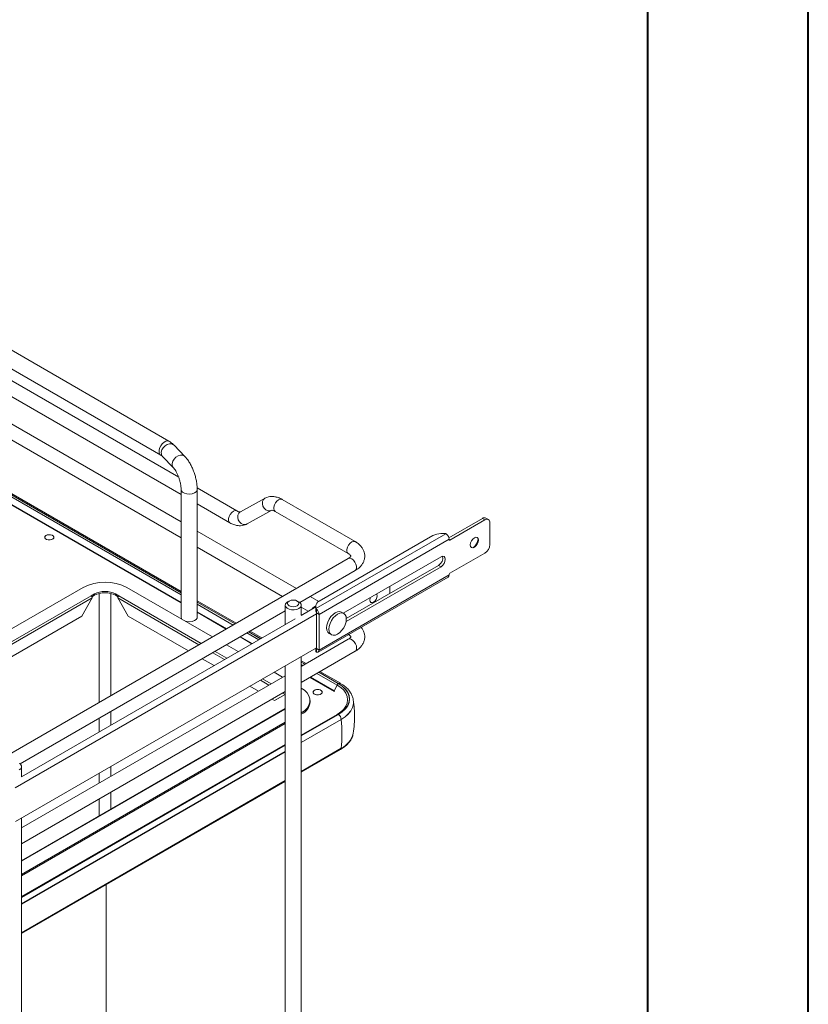
# Model space of a CAD drawing. Units: millimetres. Extents: x 1 to 2941, y 2 to 2081.
# Drawn here: x 2598 to 2941, y 945 to 1373 of the extents above; entities that cross this region are included whole.
import ezdxf

# ---------------------------------------------------------------- set-up
doc = ezdxf.new("R2010")
doc.units = ezdxf.units.MM

msp = doc.modelspace()

# ---------------------------------------------------------------- linework, layer by layer
at = {"color": 7, "linetype": 'Continuous', "lineweight": 40, "ltscale": 7}
for p, q in [((2940.552, 1.503), (2940.552, 2080.503)), ((2870.552, 2010.503), (2870.552, 71.503))]:
    msp.add_line(p, q, dxfattribs=at)
at = {"color": 7, "linetype": 'Continuous', "lineweight": 15, "ltscale": 7}
for p, q in [((2662.437, 1189.529), (2465.141, 1303.426)), ((2666.734, 1173.816), (2448.589, 1299.749)), ((2461.642, 1297.363), (2658.938, 1183.467)), ((2448.513, 1292.865), (2667.787, 1166.28)), ((2667.787, 1154.426), (2448.513, 1281.011)), ((2448.513, 1274.083), (2667.787, 1147.498)), ((2667.787, 1124.194), (2448.513, 1250.779)), ((2448.513, 1245.986), (2667.787, 1119.402)), ((2448.513, 1245.735), (2667.787, 1119.151)), ((2669.442, 1182.857), (2664.715, 1187.772)), ((2659.669, 1182.92), (2664.396, 1178.005)), ((2692.042, 1159.206), (2674.769, 1169.178)), ((2667.787, 1168.54), (2667.787, 1113.015)), ((2674.787, 1113.015), (2674.787, 1168.54)), ((2674.787, 1162.239), (2689.042, 1154.01)), ((2704.274, 1164.699), (2693.542, 1158.761)), ((2743.498, 1145.831), (2711.678, 1164.2)), ((2696.447, 1153.511), (2707.179, 1159.449)), ((2708.678, 1159.004), (2740.498, 1140.635)), ((2784.26, 1147.505), (2798.85, 1155.928)), ((2784.707, 1146.539), (2799.91, 1155.315)), ((2799.91, 1155.315), (2798.85, 1155.928)), ((2801.41, 1155.464), (2800.349, 1156.076)), ((2802.032, 1154.09), (2802.032, 1144.537)), ((2608.476, 1147.712), (2608.476, 1147.304)), ((2608.476, 1147.712), (2608.476, 1147.304)), ((2612.476, 1147.304), (2612.476, 1147.712)), ((2612.476, 1147.304), (2612.476, 1147.712)), ((2717.952, 1125.467), (2674.787, 1150.385)), ((2782.876, 1149.278), (2726.435, 1116.695)), ((2777.233, 1148.47), (2727.836, 1119.953)), ((2782.525, 1149.315), (2780.768, 1149.315)), ((2674.787, 1143.457), (2711.951, 1122.003)), ((2784.354, 1146.866), (2727.785, 1114.209)), ((2784.354, 1146.866), (2784.354, 1146.743)), ((2738.333, 1114.705), (2780.818, 1139.231)), ((2799.91, 1140.863), (2784.707, 1132.086)), ((2740.498, 1138.483), (2559.479, 1033.983)), ((2780.818, 1134.904), (2739.525, 1111.065)), ((2779.758, 1135.516), (2739.625, 1112.348)), ((2780.818, 1134.904), (2779.758, 1135.516)), ((2719.371, 1119.359), (2743.498, 1133.287)), ((2727.785, 1098.695), (2784.354, 1131.351)), ((2784.354, 1131.351), (2784.354, 1131.474)), ((2727.371, 1097.779), (2783.94, 1130.436)), ((2758.544, 1123.27), (2758.544, 1126.373)), ((2625.149, 1125.935), (2493.666, 1050.031)), ((2628.684, 1122.261), (2628.677, 1122.265)), ((2630.098, 1123.077), (2628.684, 1122.261)), ((2630.098, 1122.506), (2629.029, 1121.888)), ((2630.098, 1122.506), (2630.098, 1123.077)), ((2640.705, 1122.261), (2639.291, 1123.077)), ((2639.291, 1122.506), (2639.291, 1123.077)), ((2640.361, 1121.888), (2639.291, 1122.506)), ((2640.712, 1122.265), (2640.705, 1122.261)), ((2681.501, 1104.425), (2644.241, 1125.935)), ((2727.673, 1119.855), (2723.952, 1122.003)), ((2624.583, 1113.443), (2629.172, 1121.391)), ((2640.217, 1121.391), (2644.806, 1113.443)), ((2691.767, 1110.351), (2674.787, 1120.153)), ((2713.042, 1118.169), (2713.042, 1109.78)), ((2714.774, 1120.006), (2714.067, 1119.598)), ((2719.018, 1119.598), (2718.31, 1120.006)), ((2720.042, 1113.821), (2720.042, 1118.169)), ((2726.371, 1117.912), (2726.371, 1116.898)), ((2518.345, 1052.113), (2624.583, 1113.443)), ((2726.725, 1114.413), (2595.573, 1038.701)), ((2597.749, 1049.148), (2713.042, 1115.705)), ((2644.806, 1113.443), (2670.964, 1098.342)), ((2674.787, 1115.361), (2687.616, 1107.955)), ((2674.787, 1115.11), (2687.399, 1107.829)), ((2726.371, 1117.475), (2719.938, 1113.761)), ((2720.042, 1117.332), (2723.083, 1115.577)), ((2726.371, 1115.673), (2726.371, 1116.898)), ((2726.664, 1116.454), (2726.664, 1115.085)), ((2726.725, 1114.822), (2727.785, 1114.209)), ((2726.725, 1099.307), (2726.725, 1114.822)), ((2727.785, 1098.695), (2727.785, 1114.209)), ((2738.521, 1114.596), (2737.531, 1115.167)), ((2717.389, 1112.289), (2598.316, 1043.55)), ((2702.899, 1103.925), (2697.767, 1106.887)), ((2732.182, 1105.901), (2733.172, 1105.329)), ((2692.633, 1097.998), (2687.501, 1100.961)), ((2693.399, 1104.365), (2698.531, 1101.403)), ((2693.617, 1104.491), (2698.748, 1101.529)), ((2740.498, 1103.372), (2720.042, 1091.563)), ((2595.698, 1024.075), (2726.725, 1099.716)), ((2720.042, 1084.635), (2743.498, 1098.176)), ((2726.371, 1099.511), (2726.371, 1099.342)), ((2726.371, 1098.117), (2726.371, 1099.342)), ((2726.664, 1099.114), (2726.664, 1097.745)), ((2726.725, 1099.307), (2727.785, 1098.695)), ((2676.965, 1094.878), (2682.096, 1091.916)), ((2720.042, 729.067), (2720.042, 1095.858)), ((2722.177, 1092.796), (2720.042, 1094.028)), ((2711.911, 1086.869), (2708.192, 1089.017)), ((2713.042, 1091.817), (2713.042, 725.026)), ((2737.038, 1084.217), (2728.178, 1089.332)), ((2713.042, 1087.522), (2598.42, 1021.352)), ((2723.81, 1086.81), (2734.376, 1080.71)), ((2724.027, 1086.935), (2734.365, 1080.968)), ((2735.599, 1083.482), (2734.365, 1080.968)), ((2598.42, 1014.424), (2713.042, 1080.594)), ((2697.655, 1082.934), (2701.375, 1080.786)), ((2708.446, 1076.704), (2713.035, 1079.354)), ((2708.941, 1076.99), (2713.042, 1079.359)), ((2713.042, 1079.398), (2713.035, 1079.354)), ((2713.042, 1079.359), (2713.035, 1079.354)), ((2725.149, 1080.359), (2725.149, 1079.95)), ((2725.149, 1080.359), (2725.149, 1079.95)), ((2729.149, 1079.95), (2729.149, 1080.359)), ((2729.149, 1079.95), (2729.149, 1080.359)), ((2707.375, 1077.322), (2708.446, 1076.704)), ((2708.446, 1076.704), (2708.941, 1076.99)), ((2723.855, 1076.175), (2723.855, 1076.746)), ((2742.731, 1075.995), (2742.73, 1075.88)), ((2742.731, 1075.889), (2742.731, 1075.995)), ((2713.042, 1073.223), (2598.42, 1007.053)), ((2735.653, 1070.704), (2720.042, 1061.692)), ((2598.42, 1001.106), (2713.042, 1067.276)), ((2598.42, 1000.534), (2713.042, 1066.704)), ((2737.39, 1068.446), (2720.042, 1058.431)), ((2737.39, 1068.446), (2737.39, 1068.552)), ((2713.042, 1057.651), (2598.42, 991.481)), ((2713.042, 1054.39), (2598.42, 988.22)), ((2737.39, 1055.953), (2720.042, 1045.938)), ((2720.042, 1045.597), (2737.091, 1055.439)), ((2598.42, 1043.61), (2598.42, 1047.958)), ((2713.042, 1041.897), (2598.42, 975.727)), ((2598.42, 975.386), (2713.042, 1041.556)), ((2598.42, 658.856), (2598.42, 1025.647)), ((2635.183, 845.424), (2635.183, 996.608)), ((2635.19, 996.613), (2635.19, 845.428))]:
    msp.add_line(p, q, dxfattribs=at)
at = {"color": 8, "linetype": 'Continuous', "lineweight": 15, "ltscale": 7}
for p, q in [((2667.787, 1123.619), (2448.513, 1250.204)), ((2448.513, 1250.163), (2667.787, 1123.579)), ((2667.787, 1122.628), (2448.513, 1249.213)), ((2784.354, 1146.743), (2784.707, 1146.539)), ((2498.627, 1047.188), (2628.677, 1122.265)), ((2632.22, 1123.322), (2632.22, 1075.975)), ((2637.17, 1078.833), (2637.17, 1123.322)), ((2640.712, 1122.265), (2676.558, 1101.571)), ((2508.556, 1051.761), (2629.172, 1121.391)), ((2640.217, 1121.391), (2675.554, 1100.992)), ((2691.269, 1110.064), (2674.787, 1119.578)), ((2674.787, 1119.538), (2691.234, 1110.044)), ((2690.411, 1109.568), (2674.787, 1118.587)), ((2701.543, 1103.142), (2696.411, 1106.104)), ((2697.234, 1106.58), (2702.366, 1103.617)), ((2702.401, 1103.637), (2697.27, 1106.6)), ((2681.555, 1097.528), (2686.686, 1094.565)), ((2682.559, 1098.107), (2687.69, 1095.145)), ((2726.725, 1099.307), (2726.435, 1099.14)), ((2721.68, 1092.508), (2720.042, 1093.453)), ((2720.042, 1093.413), (2721.645, 1092.488)), ((2720.821, 1092.013), (2720.042, 1092.462)), ((2735.599, 1083.482), (2726.822, 1088.549)), ((2727.645, 1089.024), (2736.153, 1084.112)), ((2736.188, 1084.132), (2727.68, 1089.044)), ((2702.245, 1085.584), (2705.965, 1083.436)), ((2703.249, 1086.163), (2706.969, 1084.016)), ((2711.965, 1079.972), (2713.035, 1079.354)), ((2712.969, 1080.552), (2713.042, 1080.51)), ((2713.042, 1072.983), (2598.42, 1006.812)), ((2637.17, 1065.98), (2637.17, 1071.905)), ((2736.153, 1070.654), (2720.042, 1061.354)), ((2720.042, 1061.313), (2736.188, 1070.634)), ((2632.22, 1069.047), (2632.22, 1063.122)), ((2737.39, 1068.552), (2720.042, 1058.537)), ((2713.042, 1057.313), (2598.42, 991.143)), ((2598.42, 991.102), (2713.042, 1057.272)), ((2713.042, 1054.496), (2598.42, 988.326)), ((2632.22, 1045.159), (2632.22, 1040.864)), ((2637.17, 1043.722), (2637.17, 1048.016)), ((2637.17, 1029.422), (2637.17, 1036.794)), ((2632.22, 1033.936), (2632.22, 1026.565))]:
    msp.add_line(p, q, dxfattribs=at)
at = {"color": 8, "linetype": 'Continuous', "lineweight": 15, "ltscale": 7, "flags": 128}
for points in [[(2662.445, 1189.525), (2661.931, 1189.687), (2661.169, 1189.579), (2660.355, 1189.138), (2659.577, 1188.411), (2658.919, 1187.476), (2658.452, 1186.435), (2658.228, 1185.401), (2658.271, 1184.486), (2658.575, 1183.789), (2658.918, 1183.479)], [(2664.715, 1187.772), (2664.506, 1187.958), (2663.73, 1188.31), (2662.788, 1188.34), (2661.781, 1188.046), (2660.819, 1187.46), (2660.005, 1186.644), (2659.429, 1185.688), (2659.152, 1184.695), (2659.204, 1183.772), (2659.58, 1183.02), (2659.669, 1182.92)], [(2669.443, 1182.856), (2669.233, 1183.043), (2668.457, 1183.395), (2667.515, 1183.425), (2666.508, 1183.131), (2665.545, 1182.545), (2664.732, 1181.729), (2664.156, 1180.773), (2663.879, 1179.78), (2663.931, 1178.857), (2664.307, 1178.105), (2664.396, 1178.005)], [(2674.787, 1168.534), (2674.713, 1168.125), (2674.294, 1167.505), (2673.55, 1166.998), (2672.56, 1166.657), (2671.432, 1166.521), (2670.289, 1166.603), (2669.254, 1166.895), (2668.439, 1167.366), (2667.933, 1167.963), (2667.787, 1168.533)], [(2704.273, 1164.699), (2704.242, 1164.681), (2703.606, 1164.105), (2703.226, 1163.284), (2703.147, 1162.317), (2703.379, 1161.321), (2703.895, 1160.416), (2704.631, 1159.71), (2705.499, 1159.29), (2706.395, 1159.206), (2707.21, 1159.467), (2707.21, 1159.467)], [(2711.678, 1164.2), (2711.542, 1164.266), (2710.904, 1164.323), (2710.178, 1164.052), (2709.453, 1163.485), (2708.815, 1162.691), (2708.341, 1161.766), (2708.089, 1160.821), (2708.089, 1159.971), (2708.341, 1159.317), (2708.678, 1159.004)], [(2692.042, 1159.207), (2691.906, 1159.272), (2691.268, 1159.329), (2690.542, 1159.058), (2689.817, 1158.491), (2689.179, 1157.698), (2688.705, 1156.773), (2688.453, 1155.828), (2688.453, 1154.977), (2688.705, 1154.323), (2689.043, 1154.01)], [(2693.542, 1158.761), (2693.511, 1158.743), (2692.874, 1158.167), (2692.494, 1157.346), (2692.415, 1156.379), (2692.648, 1155.383), (2693.163, 1154.477), (2693.9, 1153.772), (2694.768, 1153.352), (2695.664, 1153.267), (2696.479, 1153.529), (2696.479, 1153.529)], [(2743.505, 1145.827), (2743.362, 1145.896), (2742.724, 1145.954), (2741.998, 1145.682), (2741.273, 1145.116), (2740.635, 1144.322), (2740.161, 1143.397), (2739.909, 1142.452), (2739.909, 1141.601), (2740.161, 1140.947), (2740.483, 1140.643)], [(2743.498, 1133.287), (2743.835, 1133.6), (2744.087, 1134.254), (2744.087, 1135.104), (2743.835, 1136.049), (2743.362, 1136.974), (2742.724, 1137.768), (2741.998, 1138.335), (2741.273, 1138.606), (2740.635, 1138.549), (2740.498, 1138.483)], [(2740.498, 1103.372), (2740.937, 1103.508), (2741.63, 1103.399), (2742.366, 1102.974), (2743.059, 1102.283), (2743.623, 1101.41), (2743.992, 1100.461), (2744.119, 1099.549), (2743.992, 1098.785), (2743.623, 1098.261), (2743.498, 1098.176)], [(2738.062, 1072.51), (2738.486, 1072.958), (2739.429, 1074.272), (2740.004, 1075.655), (2740.197, 1077.073), (2740.004, 1078.491), (2739.429, 1079.874), (2738.486, 1081.188), (2737.199, 1082.4), (2735.599, 1083.482)], [(2734.365, 1080.968), (2734.34, 1080.906), (2734.327, 1080.845), (2734.328, 1080.791), (2734.342, 1080.746), (2734.368, 1080.715), (2734.376, 1080.71)], [(2742.73, 1075.88), (2742.685, 1075.244), (2742.314, 1073.758), (2741.581, 1072.317), (2740.501, 1070.95), (2739.094, 1069.687), (2737.39, 1068.552)]]:
    msp.add_lwpolyline(points, dxfattribs=at)
at = {"color": 7, "linetype": 'Continuous', "lineweight": 15, "ltscale": 7, "flags": 128}
for points in [[(2612.042, 1146.994), (2612.399, 1147.395), (2612.463, 1147.844), (2612.225, 1148.273), (2611.72, 1148.616), (2611.026, 1148.822), (2610.248, 1148.859), (2609.505, 1148.722), (2608.91, 1148.43), (2608.553, 1148.03), (2608.489, 1147.581), (2608.728, 1147.152), (2609.232, 1146.808), (2609.926, 1146.602), (2610.704, 1146.565), (2611.447, 1146.703), (2612.042, 1146.994)], [(2610.066, 1148.842), (2609.348, 1148.666), (2608.802, 1148.344), (2608.511, 1147.926), (2608.519, 1147.475), (2608.825, 1147.061), (2609.382, 1146.746), (2610.106, 1146.578), (2610.887, 1146.582), (2611.605, 1146.759), (2612.151, 1147.081), (2612.442, 1147.499), (2612.434, 1147.949), (2612.128, 1148.364), (2611.57, 1148.679), (2610.846, 1148.847), (2610.066, 1148.842)], [(2795.314, 1147.477), (2795.99, 1147.712), (2796.564, 1147.601), (2796.947, 1147.16), (2797.082, 1146.456), (2796.947, 1145.597), (2796.564, 1144.714), (2795.99, 1143.94), (2795.314, 1143.394), (2794.637, 1143.159), (2794.064, 1143.27), (2793.681, 1143.712), (2793.546, 1144.415), (2793.681, 1145.274), (2794.064, 1146.157), (2794.637, 1146.931), (2795.314, 1147.477)], [(2780.818, 1139.231), (2781.535, 1139.48), (2782.143, 1139.362), (2782.549, 1138.895), (2782.692, 1138.149), (2782.549, 1137.239), (2782.143, 1136.302), (2781.535, 1135.482), (2780.818, 1134.904)], [(2750.108, 1121.502), (2750.005, 1121.206), (2749.884, 1120.434), (2750.005, 1119.801), (2750.349, 1119.405), (2750.865, 1119.305), (2751.473, 1119.516), (2752.082, 1120.007), (2752.597, 1120.702), (2752.942, 1121.497), (2753.063, 1122.269), (2753.063, 1122.269)], [(2753.063, 1122.269), (2752.942, 1122.902), (2752.839, 1123.079)], [(2719.017, 1116.741), (2718.079, 1116.354), (2716.975, 1116.164), (2715.824, 1116.192), (2714.751, 1116.434), (2713.871, 1116.864), (2713.282, 1117.435), (2713.045, 1118.086), (2713.188, 1118.746), (2713.694, 1119.343), (2714.067, 1119.598)], [(2718.31, 1117.965), (2718.852, 1118.434), (2719.042, 1118.986), (2718.852, 1119.538), (2718.31, 1120.006), (2717.499, 1120.319), (2716.542, 1120.429), (2715.586, 1120.319), (2714.775, 1120.006), (2714.233, 1119.538), (2714.042, 1118.986), (2714.233, 1118.434), (2714.775, 1117.965), (2715.586, 1117.653), (2716.542, 1117.543), (2717.499, 1117.653), (2718.31, 1117.965)], [(2719.018, 1119.598), (2719.549, 1119.204), (2719.968, 1118.584), (2720.015, 1117.919), (2719.687, 1117.282), (2719.017, 1116.741)], [(2732.182, 1105.901), (2732.181, 1105.901), (2731.58, 1106.459), (2731.202, 1107.294), (2731.073, 1108.35), (2731.202, 1109.555), (2731.58, 1110.827), (2732.181, 1112.079), (2732.965, 1113.225), (2733.877, 1114.189), (2734.856, 1114.903), (2735.835, 1115.319), (2736.748, 1115.409), (2737.531, 1115.167)], [(2735.846, 1105.594), (2734.867, 1105.178), (2733.955, 1105.087), (2733.171, 1105.329), (2732.57, 1105.887), (2732.192, 1106.723), (2732.063, 1107.779), (2732.192, 1108.984), (2732.57, 1110.256), (2733.171, 1111.507), (2733.955, 1112.654), (2734.867, 1113.617), (2735.846, 1114.331), (2736.825, 1114.748), (2737.738, 1114.838), (2738.521, 1114.596), (2739.122, 1114.038), (2739.5, 1113.203), (2739.629, 1112.147), (2739.5, 1110.941), (2739.122, 1109.67), (2738.521, 1108.418), (2737.738, 1107.271), (2736.825, 1106.308), (2735.846, 1105.594)], [(2668.129, 1112.144), (2667.933, 1112.438), (2667.787, 1113.015)], [(2674.787, 1113.015), (2674.713, 1112.6), (2674.294, 1111.981), (2673.55, 1111.473), (2672.56, 1111.133), (2671.432, 1110.996), (2670.289, 1111.078), (2669.779, 1111.192)], [(2726.664, 1097.745), (2726.894, 1097.692), (2727.109, 1097.692), (2727.303, 1097.745), (2727.47, 1097.849), (2727.605, 1098.001), (2727.704, 1098.196), (2727.765, 1098.43), (2727.785, 1098.695)], [(2736.153, 1084.112), (2737.833, 1082.977), (2739.185, 1081.704), (2740.175, 1080.324), (2740.779, 1078.872), (2740.981, 1077.383), (2740.779, 1075.895), (2740.175, 1074.443), (2739.185, 1073.063), (2737.833, 1071.79), (2736.153, 1070.654)], [(2736.188, 1070.634), (2737.873, 1071.773), (2739.229, 1073.05), (2740.222, 1074.434), (2740.827, 1075.89), (2741.031, 1077.383), (2740.827, 1078.876), (2740.222, 1080.333), (2739.229, 1081.717), (2737.873, 1082.994), (2736.188, 1084.132)], [(2720.042, 1071.318), (2721.414, 1072.276), (2722.59, 1073.452), (2723.395, 1074.729), (2723.804, 1076.067), (2723.804, 1077.425), (2723.395, 1078.763), (2722.59, 1080.04), (2721.414, 1081.216), (2720.042, 1082.174)], [(2728.715, 1079.641), (2729.072, 1080.041), (2729.136, 1080.49), (2728.897, 1080.919), (2728.393, 1081.263), (2727.699, 1081.469), (2726.921, 1081.506), (2726.178, 1081.368), (2725.583, 1081.077), (2725.226, 1080.676), (2725.162, 1080.227), (2725.4, 1079.798), (2725.905, 1079.455), (2726.599, 1079.249), (2727.377, 1079.212), (2728.12, 1079.349), (2728.715, 1079.641)], [(2726.738, 1081.489), (2726.021, 1081.312), (2725.475, 1080.99), (2725.183, 1080.572), (2725.191, 1080.122), (2725.498, 1079.707), (2726.055, 1079.392), (2726.779, 1079.224), (2727.559, 1079.229), (2728.277, 1079.405), (2728.823, 1079.727), (2729.114, 1080.145), (2729.106, 1080.596), (2728.8, 1081.01), (2728.243, 1081.325), (2727.519, 1081.493), (2726.738, 1081.489)], [(2742.731, 1075.889), (2742.685, 1075.138), (2742.314, 1073.652), (2741.581, 1072.21), (2740.501, 1070.844), (2739.094, 1069.581), (2737.39, 1068.446)], [(2735.599, 1070.664), (2737.199, 1071.746), (2738.062, 1072.51)], [(2597.395, 1049.387), (2597.927, 1048.993), (2598.345, 1048.373), (2598.393, 1047.708), (2598.064, 1047.071), (2597.395, 1046.53)]]:
    msp.add_lwpolyline(points, dxfattribs=at)
at = {"color": 7, "linetype": 'Continuous', "lineweight": 15, "ltscale": 49}
for centre, radius, start, end in [((2799.728, 1154.701), 1.509, 65.69288, 125.61758), ((2800.738, 1154.3), 1.31, 350.78596, 129.20329), ((2780.624, 1142.102), 7.215, 88.8559, 118.04024), ((2782.528, 1147.648), 1.667, 77.96097, 90.1021), ((2781.226, 1146.706), 3.132, 2.92677, 50.15519), ((2784.569, 1146.708), 0.218, 170.78596, 309.20329), ((2790.736, 1148.078), 6.381, 310.10194, 349.90344), ((2797.426, 1144.746), 4.61, 302.60548, 357.39452), ((2777.906, 1138.696), 3.68, 300.21454, 12.24537), ((2783.377, 1131.242), 0.983, 304.92582, 6.38636), ((2785.121, 1131.439), 0.768, 122.60548, 177.39452), ((2634.695, 1107.612), 20.66, 62.48054, 117.51946), ((2634.695, 1114.207), 9.991, 62.60967, 117.39033), ((2634.695, 1113.635), 9.991, 62.60967, 117.39033), ((2727.432, 1115.064), 3.032, 110.47545, 150.27712), ((2728.873, 1117.663), 2.515, 114.37466, 174.3052), ((2726.742, 1116.903), 0.371, 180.79508, 214.03937), ((2726.742, 1115.678), 0.371, 180.79508, 214.03937), ((2724.657, 1114.049), 3.132, 2.92677, 50.15519), ((2726.053, 1114.806), 0.672, 1.34095, 24.56938), ((2726.742, 1099.347), 0.371, 180.79508, 214.03937), ((2726.742, 1098.123), 0.371, 180.79508, 214.03937), ((2726.435, 1099.292), 0.29, 322.10171, 3.11277), ((2736.95, 1082.852), 1.49, 122.29255, 155.01663), ((2734.426, 1080.818), 0.119, 245.17247, 306.13799), ((2717.323, 1076.71), 6.554, 294.51433, 355.31452), ((2734.781, 1068.433), 2.613, 2.60548, 57.39452), ((2678.427, 1062.199), 59.294, 353.95273, 6.04727), ((2733.094, 1064.814), 9.848, 295.86818, 346.32212)]:
    msp.add_arc(centre, radius, start, end, dxfattribs=at)
at = {"color": 8, "linetype": 'Continuous', "lineweight": 15, "ltscale": 49}
for centre, radius, start, end in [((2736.682, 1083.484), 0.815, 64.04223, 127.25353), ((2735.862, 1070.259), 0.491, 53.57824, 115.11131), ((2736.729, 1055.994), 0.663, 303.13844, 356.42131)]:
    msp.add_arc(centre, radius, start, end, dxfattribs=at)
at = {"color": 7, "linetype": 'Continuous', "lineweight": 15, "ltscale": 7}
for points, knots in [([(2664.715, 1187.772), (2664.472, 1188.008), (2663.839, 1188.624), (2663.038, 1189.178), (2662.492, 1189.497), (2662.437, 1189.529)], [0, 0, 0, 0, 0.3585517, 0.9354769, 1, 1, 1, 1]), ([(2658.938, 1183.467), (2659.054, 1183.396), (2659.383, 1183.194), (2659.557, 1183.028), (2659.669, 1182.92)], [0, 0, 0, 0, 0.3524696, 1, 1, 1, 1]), ([(2674.787, 1168.54), (2674.782, 1168.849), (2674.767, 1169.75), (2674.599, 1171.306), (2674.24, 1173.188), (2673.731, 1175.059), (2673.087, 1176.881), (2672.32, 1178.624), (2671.436, 1180.25), (2670.483, 1181.69), (2669.778, 1182.48), (2669.442, 1182.857)], [0, 0, 0, 0, 0.0633516, 0.1842287, 0.3023377, 0.4188064, 0.5348033, 0.6512588, 0.7691187, 0.8898587, 1, 1, 1, 1]), ([(2664.396, 1178.005), (2664.48, 1177.914), (2664.707, 1177.668), (2665.161, 1177.055), (2665.719, 1176.134), (2666.279, 1174.999), (2666.796, 1173.71), (2667.229, 1172.337), (2667.55, 1170.966), (2667.737, 1169.718), (2667.785, 1168.938), (2667.787, 1168.587), (2667.787, 1168.54)], [0, 0, 0, 0, 0.0609128, 0.1653069, 0.2756327, 0.3917057, 0.5115163, 0.6332656, 0.7553397, 0.8757631, 0.983422, 1, 1, 1, 1]), ([(2711.678, 1164.2), (2711.392, 1164.355), (2710.583, 1164.795), (2709.273, 1165.259), (2707.781, 1165.502), (2706.4, 1165.449), (2705.219, 1165.168), (2704.549, 1164.836), (2704.274, 1164.699)], [0, 0, 0, 0, 0.1191597, 0.3373054, 0.5253197, 0.7049035, 0.8788837, 1, 1, 1, 1]), ([(2693.542, 1158.761), (2693.542, 1158.761), (2693.541, 1158.76), (2693.466, 1158.733), (2693.116, 1158.753), (2692.601, 1158.907), (2692.195, 1159.124), (2692.042, 1159.206)], [0, 0, 0, 0, 0.1307833, 0.3808633, 0.6111467, 0.8537804, 1, 1, 1, 1]), ([(2707.179, 1159.449), (2707.179, 1159.45), (2707.18, 1159.45), (2707.254, 1159.477), (2707.605, 1159.457), (2708.12, 1159.304), (2708.526, 1159.086), (2708.678, 1159.004)], [0, 0, 0, 0, 0.1307833, 0.3808633, 0.6111467, 0.8537804, 1, 1, 1, 1]), ([(2689.042, 1154.01), (2689.328, 1153.855), (2690.137, 1153.415), (2691.448, 1152.952), (2692.94, 1152.708), (2694.321, 1152.761), (2695.502, 1153.043), (2696.172, 1153.375), (2696.447, 1153.511)], [0, 0, 0, 0, 0.1191597, 0.3373054, 0.5253197, 0.7049035, 0.8788837, 1, 1, 1, 1]), ([(2783.233, 1149.111), (2783.155, 1149.163), (2783.047, 1149.236), (2782.914, 1149.269), (2782.876, 1149.278)], [0, 0, 0, 0, 0.7130025, 1, 1, 1, 1]), ([(2743.498, 1133.287), (2743.775, 1133.457), (2744.561, 1133.938), (2745.618, 1134.841), (2746.574, 1136.011), (2747.222, 1137.234), (2747.602, 1138.556), (2747.677, 1139.935), (2747.429, 1141.305), (2746.893, 1142.579), (2746.095, 1143.746), (2745.039, 1144.805), (2744.118, 1145.467), (2743.57, 1145.789), (2743.498, 1145.831)], [0, 0, 0, 0, 0.058738, 0.1662763, 0.2589597, 0.3474848, 0.4332456, 0.5250486, 0.6141081, 0.7022906, 0.792127, 0.885748, 0.9850244, 1, 1, 1, 1]), ([(2740.498, 1140.635), (2740.625, 1140.557), (2740.992, 1140.332), (2741.395, 1139.97), (2741.613, 1139.658), (2741.638, 1139.539), (2741.635, 1139.579), (2741.626, 1139.483), (2741.407, 1139.162), (2741.011, 1138.799), (2740.632, 1138.566), (2740.498, 1138.483)], [0, 0, 0, 0, 0.061714, 0.1776263, 0.2945295, 0.4170504, 0.5606882, 0.7026999, 0.8157069, 0.9347927, 1, 1, 1, 1]), ([(2726.435, 1116.695), (2726.478, 1116.639), (2726.54, 1116.559), (2726.636, 1116.478), (2726.664, 1116.454)], [0, 0, 0, 0, 0.7130026, 1, 1, 1, 1]), ([(2726.664, 1115.085), (2726.64, 1115.133), (2726.593, 1115.23), (2726.509, 1115.359), (2726.458, 1115.434), (2726.437, 1115.466), (2726.435, 1115.471)], [0, 0, 0, 0, 0.3214493, 0.6433609, 0.9553165, 1, 1, 1, 1]), ([(2740.498, 1105.523), (2740.625, 1105.445), (2740.992, 1105.221), (2741.395, 1104.859), (2741.613, 1104.547), (2741.638, 1104.428), (2741.635, 1104.468), (2741.626, 1104.372), (2741.407, 1104.051), (2741.011, 1103.688), (2740.632, 1103.454), (2740.498, 1103.372)], [0, 0, 0, 0, 0.061714, 0.1776263, 0.2945295, 0.4170504, 0.5606882, 0.7026999, 0.8157069, 0.9347927, 1, 1, 1, 1]), ([(2743.498, 1098.176), (2743.775, 1098.346), (2744.561, 1098.826), (2745.618, 1099.729), (2746.574, 1100.9), (2747.222, 1102.122), (2747.602, 1103.444), (2747.678, 1104.824), (2747.426, 1106.192), (2746.905, 1107.469), (2746.356, 1108.209), (2746.081, 1108.58)], [0, 0, 0, 0, 0.074255, 0.2102019, 0.3273698, 0.4392808, 0.5476973, 0.6637522, 0.7763389, 0.8878167, 1, 1, 1, 1]), ([(2726.435, 1099.14), (2726.456, 1099.114), (2726.498, 1099.062), (2726.554, 1099.063), (2726.582, 1099.064)], [0, 0, 0, 0, 0.4995025, 1, 1, 1, 1]), ([(2726.664, 1097.745), (2726.598, 1097.775), (2726.505, 1097.818), (2726.45, 1097.893), (2726.435, 1097.915)], [0, 0, 0, 0, 0.7130025, 1, 1, 1, 1]), ([(2726.621, 1099.085), (2726.633, 1099.09), (2726.648, 1099.096), (2726.661, 1099.11), (2726.664, 1099.114)], [0, 0, 0, 0, 0.7576468, 1, 1, 1, 1]), ([(2742.693, 1075.858), (2742.701, 1076.187), (2742.72, 1077.019), (2742.391, 1078.337), (2741.765, 1079.769), (2740.839, 1081.128), (2739.63, 1082.397), (2738.338, 1083.426), (2737.406, 1083.993), (2737.038, 1084.217)], [0, 0, 0, 0, 0.1007819, 0.2547847, 0.409338, 0.5667515, 0.7280176, 0.8926597, 1, 1, 1, 1]), ([(2742.66, 1062.474), (2742.661, 1062.479), (2742.912, 1063.774), (2743.121, 1066.414), (2743.243, 1070.338), (2743.088, 1073.672), (2742.792, 1075.662), (2742.687, 1076.371)], [0, 0, 0, 0, 0.0009856, 0.284923, 0.5665979, 0.8455877, 1, 1, 1, 1]), ([(2737.091, 1055.439), (2737.397, 1055.623), (2738.281, 1056.157), (2739.567, 1057.153), (2740.841, 1058.458), (2741.801, 1059.877), (2742.419, 1061.221), (2742.565, 1062.099), (2742.623, 1062.456)], [0, 0, 0, 0, 0.1025931, 0.2965554, 0.490522, 0.6827165, 0.8712658, 1, 1, 1, 1])]:
    msp.add_open_spline(points, degree=3, knots=knots, dxfattribs=at)
for points in [[(2628.677, 1122.265), (2628.742, 1122.218), (2628.873, 1122.124), (2629.037, 1121.893), (2629.151, 1121.633), (2629.165, 1121.472), (2629.172, 1121.391)], [(2640.217, 1121.391), (2640.224, 1121.472), (2640.238, 1121.633), (2640.352, 1121.893), (2640.517, 1122.124), (2640.647, 1122.218), (2640.712, 1122.265)]]:
    msp.add_open_spline(points, degree=3, dxfattribs=at)

doc.saveas('drawing.dxf')
